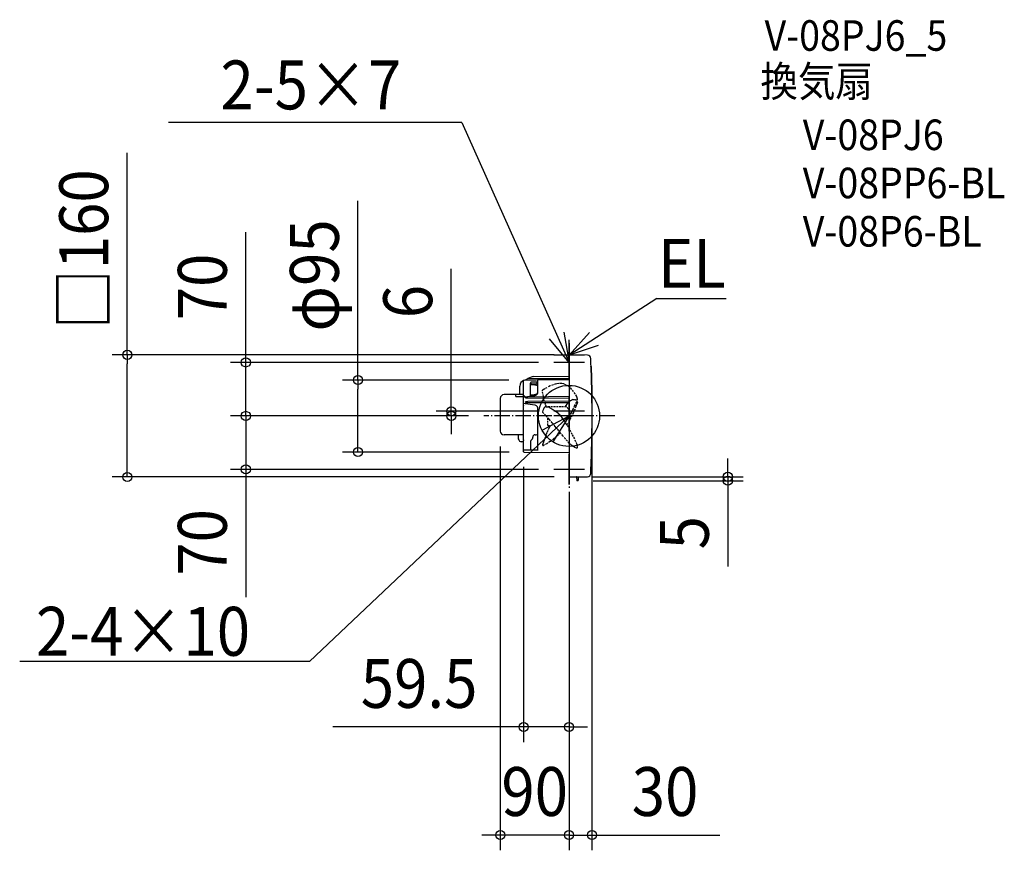
# Model space of a CAD drawing. Extents: x -719 to 570, y -569 to 519.
import ezdxf
from ezdxf.enums import TextEntityAlignment as Align

# ---------------------------------------------------------------- set-up
doc = ezdxf.new("R2010")
doc.units = 0
doc.header["$LTSCALE"] = 5
doc.header["$PDMODE"] = 3
doc.header["$PDSIZE"] = -2
doc.linetypes.add('DASHDOT', pattern=[5.5, 4, -0.6, 0.3, -0.6])
doc.linetypes.add('DASHED', pattern=[0.75, 0.5, -0.25])
doc.layers.get('DEFPOINTS').update_dxf_attribs({"linetype": 'CONTINUOUS'})
for name, color, linetype in [('ARRANGE', 1, 'CONTINUOUS'), ('BASIS', 6, 'DASHDOT'), ('DETAIL', 5, 'CONTINUOUS'), ('ETC', 61, 'CONTINUOUS'), ('NOTE', 4, 'CONTINUOUS'), ('OUTLINE', 3, 'CONTINUOUS'), ('SIZE', 30, 'CONTINUOUS')]:
    doc.layers.add(name, color=color, linetype=linetype)
doc.styles.get("Standard").update_dxf_attribs({"font": 'SIMPLEX.shx', "width": 0.9, "height": 64, "bigfont": 'BIGFONT.shx'})

msp = doc.modelspace()

# ---------------------------------------------------------------- linework, layer by layer
at = {"layer": 'ARRANGE', "color": 1, "linetype": 'CONTINUOUS'}
msp.add_circle((0, 0), 40, dxfattribs=at)
msp.add_point((0, 0), dxfattribs=at)
at = {"layer": 'BASIS', "color": 6, "linetype": 'DASHDOT'}
for p, q in [((0, 95.361415), (0, -95.361415)), ((0, 95.361415), (0, -95.361415)), ((0, 95.361415), (0, -95.361415)), ((0, 95.361415), (0, -95.361415)), ((59.869261, 0), (-111.517777, 0))]:
    msp.add_line(p, q, dxfattribs=at)
at = {"layer": 'DEFPOINTS', "color": 30, "linetype": 'CONTINUOUS'}
for p in [(0.508781, 79.999974), (-423.021414, 70), (-20, 70), (-276.360109, 46.931279), (-59.01598, 46.931279), (-154.142352, 6), (-111.517777, 0), (-111.517777, 0), (-111.517777, 0), (-20, 6), (30, 0), (-90, -19.902136), (-59.5, -46.845175), (-58.378791, -47.350505), (-423.021414, -70), (-20, -70), (-578.249807, -79.99998), (0, -79.500002), (0, -79.500002), (0, -79.500002), (0.508781, -79.99998), (9.996074, -79.834379), (11.509887, -84.834379), (207.836015, -84.834379), (-59.5, -407.320641), (-90, -548.868845), (0, -548.868845)]:
    msp.add_point(p, dxfattribs=at)
at = {"layer": 'DETAIL', "color": 5, "linetype": 'CONTINUOUS'}
for p, q in [((0, 79.500002), (0, -79.500002)), ((24.012162, 79.589727), (0.508781, 79.99998)), ((28.575867, 71.708606), (28.430172, 75.277936)), ((28.714485, 68.138986), (28.575867, 71.708606)), ((28.621357, 64.569085), (29.489232, 32.289598)), ((28.642653, 64.450964), (28.625465, 64.416288)), ((28.642653, 64.450964), (28.662792, 64.507151)), ((28.662792, 64.507151), (28.669087, 64.569086)), ((28.67123, 64.569086), (29.539104, 32.289599)), ((28.686753, 64.450951), (28.675043, 64.42726)), ((28.68676, 64.450964), (28.706802, 64.507151)), ((28.706802, 64.507151), (28.712994, 64.569086)), ((28.846027, 64.569087), (28.714485, 68.138986)), ((28.714851, 64.569086), (29.582726, 32.289599)), ((28.724599, 64.450931), (28.718368, 64.438289)), ((28.724616, 64.450965), (28.744562, 64.507151)), ((28.744562, 64.507151), (28.75065, 64.569086)), ((28.752222, 64.569086), (29.620096, 32.289599)), ((28.75622, 64.450965), (28.776071, 64.507151)), ((28.776071, 64.507151), (28.782056, 64.569086)), ((28.783341, 64.569086), (29.651216, 32.289599)), ((28.786166, 64.464025), (28.801329, 64.507151)), ((28.801329, 64.507151), (28.80721, 64.569086)), ((28.80821, 64.569086), (29.676084, 32.289599)), ((28.810622, 64.479387), (28.820336, 64.507152)), ((28.820336, 64.507152), (28.826114, 64.569086)), ((28.826828, 64.569086), (29.694702, 32.289599)), ((28.828823, 64.49489), (28.833092, 64.507152)), ((28.833092, 64.507152), (28.838766, 64.569087)), ((28.839195, 64.569087), (28.838868, 64.565302)), ((28.839195, 64.569087), (29.707069, 32.289599)), ((28.839195, 64.569087), (28.845847, 64.569087)), ((28.840239, 64.51429), (28.844422, 64.560792)), ((28.845311, 64.569087), (29.713185, 32.289599)), ((-46.568424, 51.436621), (0, 51.815144)), ((-64.500537, 28.50187), (-64.500537, 39.046121)), ((-59.5, 46.431483), (-59.483585, 46.558554)), ((-59.5, 25.501792), (-59.5, 46.431483)), ((-59.483585, 46.558554), (-59.43513, 46.677794)), ((-59.43513, 46.677794), (-59.357036, 46.781541)), ((-59.357036, 46.781541), (-59.253718, 46.862358)), ((-59.253718, 46.862358), (-59.131733, 46.913858)), ((-59.131733, 46.913858), (-59.016006, 46.931278)), ((-59.01598, 46.931279), (-54.283507, 47.075825)), ((-58.292659, 46.953372), (-54.490201, 48.719703)), ((-54.490131, 48.719735), (-54.425894, 48.744342)), ((-54.425894, 48.744342), (-54.355001, 48.760509)), ((-54.355001, 48.760509), (-54.284551, 48.766209)), ((-54.284499, 48.766209), (0, 49.269434)), ((-54.283507, 47.075825), (-49.44858, 47.208421)), ((-49.714398, 50.762213), (-54.049477, 48.85934)), ((-50.485971, 41.137045), (-50.499044, 40.967914)), ((-50.499034, 26.768411), (-50.499034, 42.69024)), ((-47.352238, 40.610792), (-50.495221, 40.820286)), ((-50.432692, 41.341613), (-50.485971, 41.137045)), ((-50.364517, 41.485742), (-50.432692, 41.341613)), ((-50.303208, 41.575157), (-50.364517, 41.485742)), ((-50.26483, 41.617556), (-50.303208, 41.575157)), ((-50.269064, 41.61532), (-50.263193, 41.619649)), ((-50.263193, 41.619649), (-50.26483, 41.617556)), ((-50.106535, 43.744309), (-50.11195, 43.706838)), ((-50.11195, 43.706838), (-50.109335, 43.694793)), ((-50.109335, 41.897737), (-50.11195, 41.875476)), ((-50.106534, 41.84924), (-50.11195, 41.875476)), ((-50.109335, 43.694793), (-50.108461, 43.682596)), ((-50.108461, 41.919922), (-50.109335, 41.897737)), ((-50.108461, 41.919922), (-50.108461, 43.682596)), ((-50.076187, 43.807174), (-50.106535, 43.744309)), ((-50.098418, 41.847554), (-50.106534, 41.84924)), ((-50.076184, 41.853604), (-50.098418, 41.847554)), ((-50.020354, 43.884981), (-50.076187, 43.807174)), ((-50.020348, 41.883041), (-50.076184, 41.853604)), ((-49.935034, 43.972057), (-50.020354, 43.884981)), ((-49.935025, 41.931633), (-50.020348, 41.883041)), ((-49.819671, 44.059351), (-49.935034, 43.972057)), ((-49.819661, 41.991382), (-49.935025, 41.931633)), ((-49.673514, 44.140095), (-49.819671, 44.059351)), ((-49.673504, 42.054518), (-49.819661, 41.991382)), ((-49.499279, 44.206824), (-49.673514, 44.140095)), ((-49.499269, 42.11192), (-49.673504, 42.054518)), ((-49.295988, 44.253835), (-49.499279, 44.206824)), ((-49.29598, 42.155345), (-49.499269, 42.11192)), ((-49.44858, 47.208421), (-44.154424, 47.338774)), ((-49.062195, 44.273076), (-49.295988, 44.253835)), ((-49.062206, 42.174513), (-49.29598, 42.155345)), ((-42.298154, 44.31834), (-49.061917, 44.273078)), ((-49.061909, 42.174517), (-42.298154, 42.255814)), ((-44.774158, 40.433663), (-47.352238, 40.610792)), ((-44.142443, 40.371442), (-44.774156, 40.43365)), ((-44.154424, 47.338774), (-43.485039, 47.362933)), ((-43.436901, 40.254628), (-44.142443, 40.371442)), ((-43.485039, 47.362933), (-42.875882, 47.389962)), ((-42.77894, 40.091043), (-43.436901, 40.254628)), ((-42.875882, 47.389962), (-41.094985, 47.485166)), ((-42.167878, 39.876786), (-42.77894, 40.091043)), ((-42.298154, 44.31834), (-42.298154, 42.255814)), ((-41.608999, 39.605875), (-42.167878, 39.876786)), ((-41.114675, 39.274637), (-41.608999, 39.605875)), ((-40.697924, 38.887436), (-41.114675, 39.274637)), ((-41.094985, 47.485166), (-40.808913, 47.498337)), ((-40.808913, 47.498337), (-40.577342, 47.505653)), ((-40.697924, 30.793066), (-40.697924, 46.972273)), ((-40.697924, 46.972273), (-40.697905, 46.967879)), ((-40.577342, 47.505653), (-40.493543, 47.506879)), ((-40.498525, 47.506839), (0, 47.832391)), ((-69.501073, 27.921513), (-84.999463, 27.921513)), ((-69.501073, 28.50187), (-59.5, 28.50187)), ((-69.501073, 25.501792), (-69.501073, 28.50187)), ((-59.5, 26.373894), (-59.174281, 26.369738)), ((-58.68246, 26.107455), (-59.5, 26.121725)), ((-59.174269, 26.369747), (-59.103828, 26.362946)), ((-59.103828, 26.362946), (-58.991219, 26.329623)), ((-54.362117, 25.42816), (-49.528064, 26.168946)), ((-50.499034, 27.725935), (-45.522884, 27.888706)), ((-50.499034, 26.76851), (-50.481032, 26.460474)), ((-50.481032, 26.460474), (-50.402284, 26.059083)), ((-50.459428, 26.350351), (-49.481472, 26.336266)), ((-50.402284, 26.059083), (-50.394054, 26.036239)), ((-49.528064, 26.168946), (-44.818069, 26.884018)), ((-49.481472, 26.336266), (-49.333736, 26.324878)), ((-49.333736, 26.324878), (-49.196017, 26.297446)), ((-49.043052, 26.24258), (-49.196017, 26.297446)), ((-45.522884, 27.888707), (-44.874884, 27.94417)), ((-44.874884, 27.94417), (-44.125495, 28.097037)), ((-44.818071, 26.884025), (-44.178109, 27.016828)), ((-44.178109, 27.016828), (-43.455858, 27.260484)), ((-44.125495, 28.097037), (-43.415643, 28.339234)), ((-43.455858, 27.260484), (-42.789863, 27.590006)), ((-43.415643, 28.339234), (-42.759942, 28.664052)), ((-42.789863, 27.590006), (-42.194088, 27.996475)), ((-42.759942, 28.664052), (-42.17263, 29.063165)), ((-42.194088, 27.996475), (-41.682024, 28.469328)), ((-42.17263, 29.063165), (-41.66745, 29.526457)), ((-41.682024, 28.469328), (-41.266185, 28.996447)), ((-41.66745, 29.526457), (-41.257158, 30.042073)), ((-41.266185, 28.996447), (-40.957658, 29.564471)), ((-41.257158, 30.042073), (-40.952976, 30.5968)), ((-40.957658, 29.564471), (-40.765753, 30.15939)), ((-40.952976, 30.5968), (-40.764154, 31.176771)), ((-40.765753, 30.15939), (-40.69821, 30.748369)), ((-40.764154, 31.176771), (-40.698166, 31.75017)), ((-40.69821, 30.746465), (-40.697899, 30.790187)), ((-40.698166, 31.748353), (-40.697924, 31.78199)), ((29.489232, 32.289598), (29.77855, -0.000064)), ((29.539104, 32.289599), (29.828423, -0.000063)), ((29.582726, 32.289599), (29.872044, -0.000063)), ((29.620096, 32.289599), (29.909415, -0.000063)), ((29.651216, 32.289599), (29.940534, -0.000063)), ((29.676084, 32.289599), (29.965403, -0.000063)), ((29.694702, 32.289599), (29.984021, -0.000064)), ((29.707069, 32.289599), (29.996388, -0.000064)), ((29.713185, 32.289599), (30.002504, -0.000063)), ((-90, 22.920976), (-90, -19.902136)), ((-69.501073, 25.501792), (-59.5, 25.501792)), ((-59.5, 24.204862), (-59.485277, 24.32531)), ((-59.5, 13.584232), (-59.5, 24.204862)), ((-59.5, 16.70484), (-59.483772, 16.578482)), ((-59.5, 13.584232), (-59.496276, 13.50676)), ((-59.5, -31.287736), (-59.5, 13.101908)), ((-59.496276, 13.50676), (-59.487342, 13.437863)), ((-59.487342, 13.437863), (-59.475595, 13.375987)), ((-59.485277, 24.32531), (-59.441462, 24.439633)), ((-59.483772, 16.578482), (-59.435838, 16.459784)), ((-59.475595, 13.375987), (-59.462755, 13.320231)), ((-59.447577, 13.109233), (-59.466208, 13.101908)), ((-59.462755, 13.320231), (-59.450239, 13.270039)), ((-59.450239, 13.270039), (-59.439464, 13.225594)), ((-59.434628, 13.130028), (-59.447577, 13.109233)), ((-59.441462, 24.439633), (-59.370131, 24.541043)), ((-59.439465, 13.225594), (-59.430513, 13.167219)), ((-59.435838, 16.459784), (-59.359038, 16.356835)), ((-59.430513, 13.167219), (-59.434628, 13.130028)), ((-59.370131, 24.541043), (-59.274178, 24.623014)), ((-59.359038, 16.356835), (-59.254439, 16.27439)), ((-59.274178, 24.623014), (-59.158944, 24.678965)), ((-59.254439, 16.27439), (-59.127165, 16.221239)), ((-59.158944, 24.678965), (-59.076661, 24.698996)), ((-59.127165, 16.221239), (-59.062476, 16.208711)), ((-59.076715, 24.698988), (-54.362117, 25.42816)), ((-57.437513, 15.994071), (-59.062491, 16.20871)), ((-55.59842, 15.728912), (-57.437513, 15.994071)), ((-57.186724, 24.189939), (-57.199753, 24.126144)), ((-57.199753, 23.91063), (-57.199753, 24.126144)), ((-57.199753, 23.91063), (-57.184528, 23.840825)), ((-57.184532, 18.334867), (-57.199753, 18.260203)), ((-57.199753, 18.029227), (-57.199753, 18.260203)), ((-57.199753, 18.029227), (-57.186724, 17.960725)), ((-57.148362, 24.251377), (-57.186724, 24.189939)), ((-57.186724, 17.960725), (-57.148362, 17.894863)), ((-57.140794, 18.406704), (-57.184532, 18.334867)), ((-57.184528, 23.840825), (-57.140778, 23.773771)), ((-57.088426, 24.307442), (-57.148362, 24.251377)), ((-57.148362, 17.894863), (-57.088426, 17.834874)), ((-57.073814, 18.472465), (-57.140794, 18.406704)), ((-57.140778, 23.773771), (-57.073782, 23.712497)), ((-57.010253, 24.357747), (-57.088426, 24.307442)), ((-57.088426, 17.834874), (-57.010252, 17.781178)), ((-56.987164, 18.532205), (-57.073814, 18.472465)), ((-57.073782, 23.712497), (-56.98711, 23.656947)), ((-56.916328, 24.402239), (-57.010253, 24.357747)), ((-57.010252, 17.781178), (-56.916328, 17.733831)), ((-56.882973, 18.586053), (-56.987164, 18.532205)), ((-56.98711, 23.656947), (-56.882894, 23.607011)), ((-56.811511, 24.439945), (-56.916328, 24.402239)), ((-56.916328, 17.733831), (-56.81151, 17.693871)), ((-56.766013, 18.632706), (-56.882973, 18.586053)), ((-56.882894, 23.607011), (-56.765912, 23.563902)), ((-56.696025, 24.471737), (-56.811511, 24.439945)), ((-56.81151, 17.693871), (-56.696024, 17.66037)), ((-56.636793, 18.672766), (-56.766013, 18.632706)), ((-56.765912, 23.563902), (-56.636672, 23.527069)), ((-56.661419, 24.479705), (-56.696025, 24.471737)), ((-56.696024, 17.66037), (-56.568541, 17.63284)), ((-56.661418, 24.479702), (-53.955176, 25.077501)), ((-56.533714, 18.69816), (-56.636793, 18.672766)), ((-56.636672, 23.527069), (-56.492974, 23.496058)), ((-56.568541, 17.63284), (-56.427773, 17.611558)), ((-56.533706, 18.698131), (-53.955378, 19.268822)), ((-56.492974, 23.496058), (-56.332758, 23.471413)), ((-56.427773, 17.611558), (-56.272699, 17.597398)), ((-56.332758, 23.471413), (-56.15421, 23.454517)), ((-56.272699, 17.597398), (-56.102917, 17.59178)), ((-56.15421, 23.454517), (-55.956389, 23.447687)), ((-56.102917, 17.59178), (0, 17.367366)), ((-55.956389, 23.447687), (0, 23.251478)), ((-53.847507, 15.455429), (-55.59842, 15.728912)), ((-53.955378, 19.268822), (-53.853291, 19.280602)), ((-53.955176, 25.077501), (-53.863243, 25.089018)), ((-53.863243, 25.089018), (-53.852913, 25.08924)), ((-53.853271, 19.280602), (0, 19.885518)), ((-53.85304, 25.089239), (0, 25.667931)), ((-50.875964, 14.972509), (-53.847505, 15.455425)), ((-47.781366, 14.466702), (-50.875964, 14.972509)), ((-44.807226, 13.977796), (-47.781366, 14.466702)), ((-44.200013, 13.840165), (-44.807232, 13.97777)), ((-43.495058, 13.578918), (-44.200013, 13.840165)), ((-42.823726, 13.210968), (-43.495058, 13.578918)), ((-42.196304, 12.733598), (-42.823726, 13.210968)), ((-41.623886, 12.144881), (-42.196304, 12.733598)), ((-41.11865, 11.449896), (-41.623886, 12.144881)), ((-41.118662, 11.449916), (-41.117824, 11.448585)), ((-41.047374, 11.327867), (-41.117822, 11.448582)), ((-40.916836, 11.046602), (-41.047374, 11.327867)), ((-40.799884, 10.683245), (-40.916836, 11.046602)), ((-40.720582, 10.25), (-40.799884, 10.683245)), ((-40.69805, 9.876898), (-40.720582, 10.25)), ((-40.69805, 9.876898), (-40.69821, 9.897318)), ((-40.697924, -45.52786), (-40.69805, 9.876898)), ((29.77855, -0.000064), (29.489229, -32.289761)), ((29.828423, -0.000063), (29.539101, -32.289761)), ((29.872044, -0.000063), (29.582723, -32.289761)), ((29.909415, -0.000063), (29.620093, -32.289762)), ((29.940534, -0.000063), (29.651213, -32.289762)), ((29.965403, -0.000063), (29.676081, -32.289762)), ((29.984021, -0.000064), (29.694699, -32.289762)), ((29.996388, -0.000064), (29.707066, -32.289762)), ((30.002504, -0.000063), (29.713182, -32.289762)), ((-59.5, -24.902673), (-84.999463, -24.902673)), ((-66.700111, -24.902673), (-66.700111, -28.78541)), ((-44.550753, -24.660656), (-42.867322, -24.631272)), ((-65.736293, -31.911742), (-65.86643, -31.637849)), ((-59.5, -33.803628), (-62.630463, -33.803628)), ((-59.5, -31.287735), (-59.490668, -31.392246)), ((-59.493206, -32.263466), (-59.5, -32.346733)), ((-59.5, -46.845175), (-59.5, -32.346733)), ((-59.476926, -32.168788), (-59.493206, -32.263466)), ((-59.490668, -31.392246), (-59.444532, -31.643377)), ((-59.4571, -32.064744), (-59.476926, -32.168788)), ((-59.439464, -31.953395), (-59.4571, -32.064744)), ((-59.444532, -31.643377), (-59.431074, -31.779904)), ((-59.431615, -31.866695), (-59.439465, -31.953395)), ((-59.431074, -31.779904), (-59.431615, -31.866695)), ((-50.499034, -33.545014), (-50.499034, -42.934747)), ((-47.498712, -28.645522), (-47.498712, -27.647686)), ((29.489229, -32.289761), (28.621357, -64.569085)), ((29.539101, -32.289761), (28.67123, -64.569086)), ((29.582723, -32.289761), (28.714851, -64.569086)), ((29.620093, -32.289762), (28.752222, -64.569086)), ((29.651213, -32.289762), (28.783341, -64.569086)), ((29.676081, -32.289762), (28.80821, -64.569086)), ((29.694699, -32.289762), (28.826828, -64.569086)), ((29.707066, -32.289762), (28.839195, -64.569087)), ((29.713182, -32.289762), (28.845311, -64.569087)), ((-59.5, -44.625948), (-54.557207, -44.652475)), ((-59.00431, -47.345341), (0, -47.832391)), ((-55.249893, -44.648764), (-55.251235, -44.64875)), ((-54.557207, -44.652475), (-53.934794, -44.649575)), ((-53.934793, -44.649563), (-50.899045, -44.617772)), ((-50.899045, -44.617772), (-47.750887, -44.578081)), ((-50.499039, -42.936458), (-50.4819, -43.197739)), ((-50.4819, -43.197739), (-50.396775, -43.567838)), ((-50.396775, -43.567838), (-50.243231, -43.91518)), ((-50.243231, -43.91518), (-50.026805, -44.227241)), ((-50.026805, -44.227241), (-49.7553, -44.49277)), ((-49.7553, -44.49277), (-49.591155, -44.601283)), ((-47.750887, -44.578081), (-44.733788, -44.533603)), ((-44.733794, -44.533602), (-44.312666, -44.524453)), ((-44.312666, -44.524453), (-43.80687, -44.50635)), ((-43.80687, -44.50635), (-43.339222, -44.481662)), ((-43.339222, -44.481662), (-42.90928, -44.450905)), ((-42.90928, -44.450905), (-42.516079, -44.414523)), ((-42.516079, -44.414523), (-42.158296, -44.372892)), ((-42.158296, -44.372892), (-41.834082, -44.326368)), ((-41.834082, -44.326368), (-41.54157, -44.275254)), ((-41.54157, -44.275254), (-41.278718, -44.21991)), ((-41.278718, -44.21991), (-41.044525, -44.16094)), ((-41.044525, -44.16094), (-40.837217, -44.099006)), ((-40.837217, -44.099006), (-40.697924, -44.050007)), ((-40.697924, -45.527851), (-40.697905, -45.523602)), ((28.625465, -64.416288), (28.642653, -64.450964)), ((28.675043, -64.42726), (28.686753, -64.450951)), ((28.718368, -64.438289), (28.724599, -64.450931)), ((28.430172, -75.277936), (28.575867, -71.708606)), ((28.575867, -71.708606), (28.714485, -68.138986)), ((28.662792, -64.507151), (28.642653, -64.450964)), ((28.669087, -64.569086), (28.662792, -64.507151)), ((28.706802, -64.507151), (28.68676, -64.450964)), ((28.712994, -64.569086), (28.706802, -64.507151)), ((28.714485, -68.138986), (28.846027, -64.569087)), ((28.744562, -64.507151), (28.724616, -64.450965)), ((28.75065, -64.569086), (28.744562, -64.507151)), ((28.776071, -64.507151), (28.75622, -64.450965)), ((28.782056, -64.569086), (28.776071, -64.507151)), ((28.801329, -64.507151), (28.786166, -64.464025)), ((28.80721, -64.569086), (28.801329, -64.507151)), ((28.820336, -64.507152), (28.810622, -64.479387)), ((28.826114, -64.569086), (28.820336, -64.507152)), ((28.833092, -64.507152), (28.828823, -64.49489)), ((28.838766, -64.569087), (28.833092, -64.507152)), ((28.838868, -64.565302), (28.839195, -64.569087)), ((28.846027, -64.569087), (28.839195, -64.569087)), ((28.845168, -64.569087), (28.840239, -64.51429)), ((0.508781, -79.99998), (24.012162, -79.589727)), ((9.92255, -80.335792), (9.992497, -84.343052)), ((11.509887, -84.834379), (10.492475, -84.834379)), ((12.080773, -80.280666), (12.009864, -84.343052))]:
    msp.add_line(p, q, dxfattribs=at)
at = {"layer": 'DETAIL', "color": 5, "linetype": 'DASHED'}
for p, q in [((-24.71411, 39.238344), (-27.167981, 38.084046)), ((-20.684033, 40.823242), (-24.71411, 39.238344)), ((-16.898135, 41.881143), (-20.684033, 40.823242)), ((-13.350396, 42.398262), (-16.898135, 41.881143)), ((-10.028073, 42.376174), (-13.350396, 42.398262)), ((-6.918895, 41.827271), (-10.028073, 42.376174)), ((-4.010673, 40.769574), (-6.918895, 41.827271)), ((-1.280205, 39.221681), (-4.010673, 40.769574)), ((1.280724, 37.211222), (-1.280205, 39.221681)), ((-34.928913, 33.088713), (-34.893571, 33.252465)), ((-34.92659, 32.939541), (-34.928913, 33.088713)), ((-34.300769, 29.148778), (-34.92659, 32.939541)), ((-34.893571, 33.252465), (-34.822087, 33.426291)), ((-34.822087, 33.426291), (-34.71575, 33.607281)), ((-34.71575, 33.607281), (-34.5746, 33.793444)), ((-34.5746, 33.793444), (-34.397303, 33.982767)), ((-34.397303, 33.982767), (-34.181061, 34.172474)), ((-33.591533, 25.464738), (-34.300769, 29.148778)), ((-34.181061, 34.172474), (-33.921216, 34.358078)), ((-33.921283, 34.358032), (-33.836916, 34.410017)), ((-33.836916, 34.410017), (-30.82833, 36.150443)), ((-30.82833, 36.150443), (-27.16809, 38.084256)), ((3.681699, 34.769527), (1.280724, 37.211222)), ((5.930806, 31.931088), (3.681699, 34.769527)), ((8.038049, 28.732449), (5.930806, 31.931088)), ((10.01077, 25.214418), (8.038049, 28.732449)), ((-32.806158, 21.952189), (-33.591533, 25.464738)), ((-31.9478, 18.638205), (-32.806158, 21.952189)), ((-31.016492, 15.542094), (-31.9478, 18.638205)), ((-30.016654, 12.689921), (-31.016492, 15.542094)), ((-4.680845, 13.284096), (-4.704637, 13.16275)), ((-4.704637, 13.16275), (-4.703118, 13.0148)), ((-4.703118, 13.0148), (-4.671356, 12.845588)), ((-4.636647, 13.386952), (-4.680845, 13.284096)), ((-4.607159, 13.433954), (-4.636647, 13.386952)), ((-4.607395, 13.433615), (-4.607159, 13.433954)), ((-4.572801, 13.482067), (-4.607369, 13.433597)), ((-4.483295, 13.597557), (-4.572801, 13.482067)), ((-4.465485, 13.6188), (-4.483295, 13.597557)), ((-2.774955, 15.530243), (-4.465451, 13.618827)), ((-1.077289, 17.274374), (-2.774955, 15.530243)), ((0.548006, 18.743275), (-1.077289, 17.274374)), ((2.096966, 19.912332), (0.548006, 18.743275)), ((3.587569, 20.771628), (2.096966, 19.912332)), ((5.026054, 21.300421), (3.587569, 20.771628)), ((5.278772, 21.372286), (5.676957, 21.426257)), ((5.676957, 21.426257), (6.705187, 21.456444)), ((6.705187, 21.456444), (8.086927, 21.222778)), ((7.31416, 12.643063), (9.337395, 17.035887)), ((8.645605, 21.029721), (8.086912, 21.222783)), ((9.197997, 20.778091), (8.645605, 21.029721)), ((9.383452, 13.42796), (8.908058, 12.274872)), ((9.746552, 20.464777), (9.197997, 20.778091)), ((9.337395, 17.035887), (9.394351, 17.155848)), ((9.926323, 14.795985), (9.346562, 13.33752)), ((9.394351, 17.155848), (9.450426, 17.269481)), ((9.450426, 17.269481), (9.505277, 17.376755)), ((9.505277, 17.376755), (9.558457, 17.477377)), ((9.558457, 17.477377), (9.609884, 17.571675)), ((9.609884, 17.571675), (9.659577, 17.660048)), ((9.659577, 17.660048), (9.7075, 17.742724)), ((9.7075, 17.742724), (9.753849, 17.820305)), ((9.750299, 20.462425), (9.746553, 20.464774)), ((9.934549, 20.386823), (9.750299, 20.462425)), ((9.753849, 17.820305), (9.79879, 17.893393)), ((9.79879, 17.893393), (9.842246, 17.962174)), ((9.842246, 17.962174), (9.884186, 18.026892)), ((10.419198, 16.086093), (9.881551, 14.68325)), ((9.884186, 18.026892), (9.924576, 18.087751)), ((9.924576, 18.087751), (9.963412, 18.144964)), ((10.076312, 20.393262), (9.934549, 20.386823)), ((9.963412, 18.144964), (10.000746, 18.198785)), ((10.000746, 18.198785), (10.036582, 18.249362)), ((10.094727, 25.04348), (10.01077, 25.214418)), ((10.036582, 18.249362), (10.070843, 18.296714)), ((10.070843, 18.296714), (10.103645, 18.341112)), ((10.2213, 20.44868), (10.076309, 20.393261)), ((10.102005, 20.402006), (10.076312, 20.393262)), ((10.189559, 24.827664), (10.094727, 25.04348)), ((10.103645, 18.341112), (10.135171, 18.38287)), ((10.135171, 18.38287), (10.165604, 18.422269)), ((10.165604, 18.422269), (10.194922, 18.459292)), ((10.291498, 24.568524), (10.189559, 24.827664)), ((10.194922, 18.459292), (10.223138, 18.493939)), ((10.444996, 20.604616), (10.2213, 20.44868)), ((10.223138, 18.493939), (10.250366, 18.526308)), ((10.250366, 18.526308), (10.276836, 18.556581)), ((10.276836, 18.556581), (10.302914, 18.585018)), ((10.395926, 24.270266), (10.291498, 24.568524)), ((10.302914, 18.585018), (10.329106, 18.6119)), ((10.329106, 18.6119), (10.356068, 18.637437)), ((10.356068, 18.637437), (10.38498, 18.661932)), ((10.38498, 18.661932), (10.41754, 18.685291)), ((10.483176, 23.98929), (10.395926, 24.270266)), ((10.41754, 18.685291), (10.456161, 18.706371)), ((10.514316, 16.348348), (10.41912, 16.085931)), ((10.419136, 16.085927), (10.419198, 16.086093)), ((10.629745, 20.849424), (10.444996, 20.604616)), ((10.456161, 18.706371), (10.503082, 18.721386)), ((10.550821, 23.744701), (10.483176, 23.98929)), ((10.503082, 18.721386), (10.554859, 18.723796)), ((10.609441, 16.634039), (10.514316, 16.348348)), ((10.603364, 23.531119), (10.550821, 23.744701)), ((10.554859, 18.723796), (10.579158, 18.719716)), ((10.579163, 18.719617), (10.579268, 18.719593)), ((10.579708, 18.719488), (10.593712, 18.715417)), ((10.593712, 18.715417), (10.616099, 18.705812)), ((10.644468, 23.343542), (10.603364, 23.531119)), ((10.682849, 16.881129), (10.609441, 16.634039)), ((10.616099, 18.705812), (10.636442, 18.693498)), ((10.752681, 21.15919), (10.629745, 20.849424)), ((10.636442, 18.693498), (10.654795, 18.679147)), ((10.677024, 23.177261), (10.644468, 23.343542)), ((10.654795, 18.679147), (10.671549, 18.663015)), ((10.671549, 18.663015), (10.687181, 18.644935)), ((10.702135, 23.030525), (10.677024, 23.177261)), ((10.737347, 17.092613), (10.682849, 16.881129)), ((10.687181, 18.644935), (10.702003, 18.624558)), ((10.702003, 18.624558), (10.715495, 18.602763)), ((10.721545, 22.900468), (10.702135, 23.030525)), ((10.715495, 18.602763), (10.727682, 18.579966)), ((10.727626, 22.85568), (10.721545, 22.900468)), ((10.727612, 22.855708), (10.742113, 22.735725)), ((10.727682, 18.579966), (10.738727, 18.556335)), ((10.776813, 17.27718), (10.737347, 17.092613)), ((10.738727, 18.556335), (10.74878, 18.531969)), ((10.742113, 22.735725), (10.754404, 22.643752)), ((10.74878, 18.531969), (10.757976, 18.506912)), ((10.816702, 21.507108), (10.752681, 21.15919)), ((10.754404, 22.643752), (10.784486, 22.432835)), ((10.757976, 18.506912), (10.766433, 18.481157)), ((10.766433, 18.481157), (10.774257, 18.454634)), ((10.774257, 18.454634), (10.781522, 18.427239)), ((10.806862, 17.462616), (10.776813, 17.27718)), ((10.781522, 18.427239), (10.788284, 18.398867)), ((10.784486, 22.432835), (10.79993, 22.31952)), ((10.788284, 18.398867), (10.794568, 18.369479)), ((10.794568, 18.369479), (10.800352, 18.339271)), ((10.79993, 22.31952), (10.814076, 22.203403)), ((10.800352, 18.339271), (10.80565, 18.308314)), ((10.80565, 18.308314), (10.810478, 18.276648)), ((10.828308, 17.681507), (10.806862, 17.462616)), ((10.810478, 18.276648), (10.814856, 18.244291)), ((10.814076, 22.203403), (10.824899, 22.094091)), ((10.814856, 18.244291), (10.818788, 18.211298)), ((10.834433, 21.790342), (10.816702, 21.507108)), ((10.818788, 18.211298), (10.822283, 18.177729)), ((10.822283, 18.177729), (10.825347, 18.143631)), ((10.824899, 22.094091), (10.832436, 21.981352)), ((10.825347, 18.143631), (10.827989, 18.109039)), ((10.827989, 18.109039), (10.830217, 18.073965)), ((10.831238, 17.734014), (10.828308, 17.681507)), ((10.830217, 18.073965), (10.832039, 18.038345)), ((10.831238, 17.734014), (10.831316, 17.735644)), ((10.832893, 17.772968), (10.831316, 17.735644)), ((10.832039, 18.038345), (10.833454, 18.00211)), ((10.832436, 21.981352), (10.835162, 21.868938)), ((10.834115, 17.812411), (10.832893, 17.772968)), ((10.833454, 18.00211), (10.834454, 17.965269)), ((10.834872, 17.851436), (10.834115, 17.812411)), ((10.835162, 21.868938), (10.834422, 21.789813)), ((10.834433, 21.790342), (10.834422, 21.789813)), ((10.834454, 17.965269), (10.83503, 17.927881)), ((10.835173, 17.889937), (10.834872, 17.851436)), ((10.83503, 17.927881), (10.835173, 17.889937)), ((-34.92659, 5.14932), (-34.928912, 5.059773)), ((-34.928912, 5.059773), (-34.893559, 4.960755)), ((-34.300775, 7.248929), (-34.92659, 5.14932)), ((-34.893559, 4.960755), (-34.822056, 4.854881)), ((-34.822056, 4.854881), (-34.754235, 4.780577)), ((-30.485176, 0.380223), (-34.754206, 4.780588)), ((-33.591547, 8.963232), (-34.300775, 7.248929)), ((-32.80618, 10.279084), (-33.591547, 8.963232)), ((-31.947833, 11.204546), (-32.80618, 10.279084)), ((-31.016536, 11.752426), (-31.947833, 11.204546)), ((-29.991771, 11.935808), (-31.016536, 11.752426)), ((-26.101992, -4.434695), (-30.485176, 0.380223)), ((-29.705631, 11.935336), (-30.016654, 12.689921)), ((-29.991761, 11.935808), (-28.589441, 11.935361)), ((-28.593967, 11.935308), (-28.318486, 11.927075)), ((-28.318486, 11.927075), (-27.205011, 11.723103)), ((-27.802984, 12.501317), (-9.589463, 12.501317)), ((-27.802984, 11.832643), (-27.802984, 12.50129)), ((-27.205011, 11.723103), (-26.024168, 11.236483)), ((-26.024168, 11.236483), (-25.907083, 11.174287)), ((-25.907043, 11.174361), (-25.461937, 10.932085)), ((-25.461937, 10.932085), (-24.05511, 10.1442)), ((-24.05511, 10.1442), (-22.70219, 9.352102)), ((-22.70219, 9.352102), (-21.404507, 8.557911)), ((-21.404507, 8.557911), (-20.166665, 7.766715)), ((-20.166665, 7.766715), (-18.9938, 6.984205)), ((-18.9938, 6.984205), (-17.877988, 6.20546)), ((-17.877988, 6.20546), (-16.799627, 5.412715)), ((-16.799627, 5.412715), (-16.624077, 5.279123)), ((-15.46733, 4.353227), (-16.624077, 5.279123)), ((-14.396059, 3.42574), (-15.46733, 4.353227)), ((-13.316284, 2.423212), (-14.396059, 3.42574)), ((-12.156316, 1.24499), (-13.316284, 2.423212)), ((-10.933811, -0.154801), (-12.156316, 1.24499)), ((-9.58096, 12.501317), (-4.555442, 12.501228)), ((-4.671356, 12.845588), (-4.610631, 12.665186)), ((-4.610631, 12.665186), (-4.52538, 12.480568)), ((-4.52538, 12.480568), (-4.419729, 12.295018)), ((-4.419729, 12.295018), (-4.296161, 12.109272)), ((-4.296161, 12.109272), (-4.15462, 11.921682)), ((-4.15462, 11.921682), (-4.119785, 11.878565)), ((-4.120986, 11.880044), (-4.119792, 11.878584)), ((1.969599, 2.469241), (2.300464, 2.846797)), ((3.852869, 0.83675), (2.056785, -2.839716)), ((2.300464, 2.846797), (3.066495, 3.89002)), ((3.066495, 3.89002), (5.127583, 8.041767)), ((5.616674, 4.667066), (3.852869, 0.83675)), ((5.127583, 8.041767), (7.31416, 12.643063)), ((7.342703, 8.592775), (5.616674, 4.667066)), ((8.90679, 12.271946), (7.342703, 8.592775)), ((8.908025, 12.274887), (8.90679, 12.271946)), ((-27.802984, -12.501339), (-27.802984, -2.566159)), ((-27.802984, -12.501366), (-25.795797, -12.501366)), ((-21.975366, -9.204915), (-26.101992, -4.434695)), ((-25.760578, -12.518194), (-25.795797, -12.501366)), ((-25.620311, -12.599192), (-25.760578, -12.518194)), ((-25.491563, -12.694839), (-25.620311, -12.599192)), ((-25.387155, -12.808349), (-25.491563, -12.694839)), ((-25.387155, -12.808349), (-25.316677, -12.936359)), ((-18.097844, -13.85932), (-21.975366, -9.204915)), ((-9.624176, -1.838713), (-10.933811, -0.154801)), ((-8.311599, -3.683271), (-9.624176, -1.838713)), ((-7.439566, -4.971708), (-8.311599, -3.683271)), ((-6.586736, -6.26253), (-7.439566, -4.971708)), ((-7.439497, -4.97181), (-7.293208, -5.191461)), ((-6.586736, -6.26253), (-4.763587, -9.064637)), ((-4.763587, -9.064637), (-4.034688, -10.17625)), ((-4.707975, -9.150548), (-4.707677, -9.130265)), ((-4.707677, -9.130265), (-4.706615, -9.130903)), ((-4.706615, -9.130903), (-4.689195, -9.178376)), ((-4.033446, -10.178125), (-4.034688, -10.17625)), ((-4.033077, -10.178672), (-2.635334, -12.357455)), ((-2.39707, -10.769078), (-3.02025, -11.757454)), ((-2.635334, -12.357455), (-0.847693, -15.336055)), ((2.056785, -2.839716), (1.807979, -3.313112)), ((-30.016709, -24.625901), (-31.016535, -27.294726)), ((-28.945843, -21.861613), (-30.016709, -24.625901)), ((-27.8016, -19.020109), (-28.945843, -21.861613)), ((-26.587114, -16.144759), (-27.8016, -19.020109)), ((-25.318346, -13.296835), (-26.587114, -16.144759)), ((-25.283877, -13.18278), (-25.318346, -13.296835)), ((-25.316677, -12.936359), (-25.282789, -13.061976)), ((-25.282789, -13.061976), (-25.283877, -13.18278)), ((-14.458133, -18.328314), (-18.097844, -13.85932)), ((-13.898393, -24.608653), (-16.679825, -27.153926)), ((-11.043998, -22.545759), (-14.458133, -18.328314)), ((-11.383361, -22.136433), (-13.898393, -24.608653)), ((-11.379055, -22.131866), (-11.383361, -22.136433)), ((-7.843185, -26.454319), (-11.043998, -22.545759)), ((-0.847693, -15.336055), (0.888744, -18.428626)), ((0.888744, -18.428626), (2.575337, -21.59591)), ((2.575337, -21.59591), (4.216054, -24.796563)), ((4.216054, -24.796563), (5.807643, -27.99114)), ((-34.92659, -38.088934), (-34.928912, -38.148577)), ((-34.928912, -38.148577), (-34.893559, -38.213331)), ((-34.300775, -36.397814), (-34.92659, -38.088934)), ((-34.893559, -38.213331), (-34.822057, -38.281307)), ((-34.822057, -38.281307), (-34.715693, -38.351313)), ((-34.715693, -38.351313), (-34.574509, -38.422573)), ((-34.574509, -38.422573), (-34.397167, -38.494352)), ((-34.397167, -38.494352), (-34.180867, -38.565699)), ((-33.591546, -34.428108), (-34.300775, -36.397814)), ((-34.180867, -38.565699), (-33.921067, -38.635091)), ((-33.921289, -38.635041), (-33.705401, -38.652325)), ((-33.705401, -38.652325), (-33.507915, -38.605047)), ((-32.80618, -32.231438), (-33.591546, -34.428108)), ((-28.989031, -36.37082), (-33.507858, -38.605023)), ((-31.947832, -29.842939), (-32.80618, -32.231438)), ((-31.016535, -27.294726), (-31.947832, -29.842939)), ((-24.713847, -33.656636), (-28.989031, -36.37082)), ((-22.48974, -31.992725), (-24.713847, -33.656636)), ((-19.782053, -29.806613), (-22.489737, -31.992722)), ((-16.679825, -27.153926), (-19.782053, -29.806613)), ((-4.841556, -30.010543), (-7.843185, -26.454319)), ((-2.019602, -33.1792), (-4.841556, -30.010543)), ((0.640112, -35.92961), (-2.019602, -33.1792)), ((3.154059, -38.233376), (0.640112, -35.92961)), ((5.526856, -40.057094), (3.154059, -38.233376)), ((5.807643, -27.99114), (9.309964, -35.156675)), ((9.309964, -35.156675), (9.870296, -36.285153)), ((9.870296, -36.285153), (10.380022, -37.300856)), ((10.379671, -37.300231), (10.516709, -37.621597)), ((10.516709, -37.621597), (10.654048, -38.089513)), ((10.654048, -38.089513), (10.753836, -38.615821)), ((10.753836, -38.615821), (10.818339, -39.235128)), ((7.76652, -41.376642), (5.526856, -40.057094)), ((9.829663, -42.164002), (7.76652, -41.376642)), ((9.829919, -42.164026), (9.829675, -42.16396)), ((9.921494, -42.184878), (9.829919, -42.164026)), ((10.1161, -42.204727), (9.921494, -42.184878)), ((10.1161, -42.204727), (10.168581, -42.20079)), ((10.168581, -42.20079), (10.303218, -42.139463)), ((10.303218, -42.139463), (10.410162, -41.997459)), ((10.410162, -41.997459), (10.491265, -41.775793)), ((10.491265, -41.775793), (10.498917, -41.745609)), ((10.566476, -41.468986), (10.498923, -41.745582)), ((10.670301, -41.060136), (10.566476, -41.468986)), ((10.730806, -40.789876), (10.670301, -41.060136)), ((10.786457, -40.468488), (10.730806, -40.789876)), ((10.826187, -40.072295), (10.786457, -40.468488)), ((10.818339, -39.235128), (10.834369, -39.648208)), ((10.834398, -39.650424), (10.826187, -40.072295)), ((10.834369, -39.648208), (10.834398, -39.650424))]:
    msp.add_line(p, q, dxfattribs=at)
at = {"layer": 'DETAIL', "color": 5, "linetype": 'CONTINUOUS'}
for centre, radius, start, end in [((0.500054, 79.499996), 0.500054, 89.000012, 179.999295), ((23.933618, 75.089929), 4.500483, 2.394215, 89), ((-56.499678, 39.046121), 8.000859, 112.024313, 180), ((-46.498605, 43.436067), 8.000859, 90.5, 113.698953), ((-84.999463, 22.920976), 5.000537, 90, 180), ((-58.699914, 25.1075), 1.000107, 22.583984, 89), ((-56.853079, 25.875654), 1.000107, 202.583799, 268.999997), ((-84.999463, -19.902136), 5.000537, 180, 270), ((-44.49839, -27.660521), 3.000322, 90.999997, 179.755508), ((-42.998229, -17.131609), 7.500805, 271, 287.875087), ((-58.299871, -27.802984), 8.457493, 186.670563, 205.15623), ((-62.630463, -30.303252), 3.500376, 198.227927, 270), ((-47.998766, -33.545027), 2.500268, 117.035692, 180), ((-50.499034, -28.645522), 3.000322, 297.035264, 0), ((-58.999946, -46.845307), 0.500054, 180, 269.5), ((23.933618, -75.089929), 4.500483, 271, 357.605785), ((28.596161, -64.560128), 0.250027, 357.946537, 1.731309), ((0.500054, -79.499996), 0.500054, 180.000705, 270.999988), ((9.422573, -80.344519), 0.500054, 1, 91), ((10.492475, -84.334325), 0.500054, 181, 270), ((11.509887, -84.334325), 0.500054, 270, 359), ((12.580751, -80.289393), 0.500054, 91, 179)]:
    msp.add_arc(centre, radius, start, end, dxfattribs=at)
at = {"layer": 'DETAIL', "color": 5, "linetype": 'DASHED'}
for centre, radius, start, end in [((-5.818504, 8.500888), 4.000429, 50.599431, 68.739214), ((-12.801374, -0.000024), 15.00161, 309.900856, 50.599431)]:
    msp.add_arc(centre, radius, start, end, dxfattribs=at)
at = {"layer": 'NOTE', "color": 4, "linetype": 'CONTINUOUS'}
for p, q in [((-140.562616, 384.085466), (-524.240802, 384.085466)), ((-140.562616, 384.085466), (0, 70)), ((114.691597, 153.632997), (0, 79.500002)), ((114.691597, 153.632997), (205.704969, 153.632997)), ((-6.67039, 109.439902), (0, 70)), ((0, 79.500002), (26.673556, 109.308078)), ((0, 70), (-25.496679, 100.820762)), ((0, 59.500002), (0, 99.500002)), ((38.004016, 91.977774), (0, 79.500002)), ((20, 79.500002), (-20, 79.500002)), ((0, 50), (0, 90)), ((20, 70), (-20, 70)), ((0, -14), (0, 26)), ((0, -20), (0, 20)), ((-339.674418, -321.484629), (0, 0)), ((-35.266483, -18.875253), (0, 0)), ((0, 0), (-21.104043, -33.97969)), ((20, 6), (-20, 6)), ((20, 0), (-20, 0)), ((0, -90), (0, -50)), ((20, -70), (-20, -70)), ((-339.674418, -321.484629), (-719.078271, -321.484629))]:
    msp.add_line(p, q, dxfattribs=at)
at = {"layer": 'OUTLINE', "color": 3, "linetype": 'CONTINUOUS'}
for p, q in [((0, 79.500002), (0, -79.500002)), ((24.012162, 79.589727), (0.508781, 79.99998)), ((28.575867, 71.708606), (28.430172, 75.277936)), ((28.714485, 68.138986), (28.575867, 71.708606)), ((28.846027, 64.569087), (28.714485, 68.138986)), ((28.845311, 64.569087), (29.713185, 32.289599)), ((-59.5, 46.431483), (-59.483585, 46.558554)), ((-59.5, 28.50187), (-59.5, 46.431483)), ((-59.483585, 46.558554), (-59.43513, 46.677794)), ((-59.43513, 46.677794), (-59.357036, 46.781541)), ((-59.357036, 46.781541), (-59.253718, 46.862358)), ((-59.253718, 46.862358), (-59.131733, 46.913858)), ((-59.131733, 46.913858), (-59.016006, 46.931278)), ((-59.01598, 46.931279), (-54.283507, 47.075825)), ((-54.283507, 47.075825), (-49.44858, 47.208421)), ((-49.44858, 47.208421), (-44.154424, 47.338774)), ((-44.154424, 47.338774), (-43.485039, 47.362933)), ((-43.485039, 47.362933), (-42.875882, 47.389962)), ((-42.875882, 47.389962), (-41.094985, 47.485166)), ((-41.094985, 47.485166), (-40.808913, 47.498337)), ((-40.808913, 47.498337), (-40.577342, 47.505653)), ((-40.577342, 47.505653), (-40.493543, 47.506879)), ((-40.498525, 47.506839), (0, 47.832391)), ((-69.501073, 27.921513), (-84.999463, 27.921513)), ((-69.501073, 28.50187), (-59.5, 28.50187)), ((-69.501073, 27.921513), (-69.501073, 28.50187)), ((29.713185, 32.289599), (30.002504, -0.000063)), ((-90, 22.920976), (-90, -19.902136)), ((30.002504, -0.000063), (29.713182, -32.289762)), ((-59.5, -24.902673), (-84.999463, -24.902673)), ((-59.5, -31.287736), (-59.5, -24.902673)), ((-59.5, -31.287735), (-59.490668, -31.392246)), ((-59.493206, -32.263466), (-59.5, -32.346733)), ((-59.5, -46.845175), (-59.5, -32.346733)), ((-59.476926, -32.168788), (-59.493206, -32.263466)), ((-59.490668, -31.392246), (-59.444532, -31.643377)), ((-59.4571, -32.064744), (-59.476926, -32.168788)), ((-59.439464, -31.953395), (-59.4571, -32.064744)), ((-59.444532, -31.643377), (-59.431074, -31.779904)), ((-59.431615, -31.866695), (-59.439465, -31.953395)), ((-59.431074, -31.779904), (-59.431615, -31.866695)), ((29.713182, -32.289762), (28.845311, -64.569087)), ((-59.00431, -47.345341), (0, -47.832391)), ((28.430172, -75.277936), (28.575867, -71.708606)), ((28.575867, -71.708606), (28.714485, -68.138986)), ((28.714485, -68.138986), (28.846027, -64.569087)), ((0.508781, -79.99998), (24.012162, -79.589727))]:
    msp.add_line(p, q, dxfattribs=at)
for centre, radius, start, end in [((0.500054, 79.499996), 0.500054, 89.000012, 179.999295), ((23.933618, 75.089929), 4.500483, 2.394215, 89), ((-84.999463, 22.920976), 5.000537, 90, 180), ((-84.999463, -19.902136), 5.000537, 180, 270), ((-58.999946, -46.845307), 0.500054, 180, 269.5), ((23.933618, -75.089929), 4.500483, 271, 357.605785), ((0.500054, -79.499996), 0.500054, 180.000705, 270.999988)]:
    msp.add_arc(centre, radius, start, end, dxfattribs=at)
at = {"layer": 'SIZE', "color": 30, "linetype": 'CONTINUOUS'}
for p, q in [((-578.249807, 79.999974), (-578.249807, 344.422831)), ((-276.360109, 46.931279), (-276.360109, 281.611651)), ((-423.021414, 82), (-423.021414, 240.511385)), ((-154.142352, 18), (-154.142352, 192.548276)), ((-19.491219, 79.999974), (-598.249807, 79.999974)), ((-578.249807, 79.999974), (-578.249807, 67.999974)), ((-423.021414, 70), (-423.021414, 82)), ((-578.249807, -67.99998), (-578.249807, 67.999974)), ((-40, 70), (-443.021414, 70)), ((-423.021414, 0), (-423.021414, 70)), ((-79.01598, 46.931279), (-296.360109, 46.931279)), ((-276.360109, 46.931279), (-276.360109, 34.931279)), ((-276.360109, -35.350505), (-276.360109, 34.931279)), ((-423.021414, 12), (-423.021414, 24)), ((-154.142352, 6), (-154.142352, 18)), ((-131.517777, 0), (-443.021414, 0)), ((-131.517777, 0), (-443.021414, 0)), ((-423.021414, 0), (-423.021414, 12)), ((-423.021414, 0), (-423.021414, -12)), ((-423.021414, 0), (-423.021414, -70)), ((-40, 6), (-174.142352, 6)), ((-131.517777, 0), (-174.142352, 0)), ((-154.142352, 0), (-154.142352, 6)), ((-154.142352, 0), (-154.142352, -12)), ((-423.021414, -12), (-423.021414, -24)), ((-154.142352, -12), (-154.142352, -24)), ((30, -20), (30, -568.868845)), ((-276.360109, -47.350505), (-276.360109, -35.350505)), ((-78.378791, -47.350505), (-296.360109, -47.350505)), ((-90, -39.902136), (-90, -568.868845)), ((207.836015, -67.834379), (207.836015, -55.834379)), ((-578.249807, -79.99998), (-578.249807, -67.99998)), ((-40, -70), (-443.021414, -70)), ((-423.021414, -70), (-423.021414, -82)), ((-59.5, -66.845175), (-59.5, -427.320641)), ((207.836015, -79.834379), (207.836015, -67.834379)), ((-19.491219, -79.99998), (-598.249807, -79.99998)), ((-423.021414, -82), (-423.021414, -237.257143)), ((29.996074, -79.834379), (227.836015, -79.834379)), ((31.509887, -84.834379), (227.836015, -84.834379)), ((207.836015, -79.834379), (207.836015, -84.834379)), ((207.836015, -84.834379), (207.836015, -96.834379)), ((0, -99.500002), (0, -568.868845)), ((0, -99.500002), (0, -427.320641)), ((0, -99.500002), (0, -568.868845)), ((207.836015, -96.834379), (207.836015, -197.234379)), ((-71.5, -407.320641), (-309.042857, -407.320641)), ((-59.5, -407.320641), (-71.5, -407.320641)), ((0, -407.320641), (-59.5, -407.320641)), ((0, -407.320641), (12, -407.320641)), ((12, -407.320641), (24, -407.320641)), ((-102, -548.868845), (-114, -548.868845)), ((-90, -548.868845), (-102, -548.868845)), ((0, -548.868845), (-90, -548.868845)), ((-12, -548.868845), (-24, -548.868845)), ((0, -548.868845), (-12, -548.868845)), ((0, -548.868845), (30, -548.868845)), ((0, -548.868845), (12, -548.868845)), ((12, -548.868845), (24, -548.868845)), ((30, -548.868845), (42, -548.868845)), ((42, -548.868845), (197.257143, -548.868845))]:
    msp.add_line(p, q, dxfattribs=at)
for centre in [(-578.249807, 79.999974), (-423.021414, 70), (-276.360109, 46.931279), (-423.021414, 0), (-423.021414, 0), (-154.142352, 6), (-154.142352, 0), (-276.360109, -47.350505), (-423.021414, -70), (-578.249807, -79.99998), (207.836015, -79.834379), (207.836015, -84.834379), (-59.5, -407.320641), (0, -407.320641), (-90, -548.868845), (0, -548.868845), (0, -548.868845), (30, -548.868845)]:
    msp.add_circle(centre, 6, dxfattribs=at)

# ---------------------------------------------------------------- texts
at = {"layer": 'ETC', "color": 61, "linetype": 'CONTINUOUS', "width": 0.9}
for s, p in [('V-08PJ6_5', (255.924314, 478.134203)), ('換気扇', (250.498469, 418.064087)), ('V-08PJ6', (305.920282, 348.110008)), ('V-08PP6-BL', (305.920282, 285.030877)), ('V-08P6-BL', (305.920282, 221.747292))]:
    msp.add_text(s, height=40, dxfattribs=at).set_placement(p)
at = {"layer": 'NOTE', "color": 4, "linetype": 'CONTINUOUS', "width": 0.9}
for s, p in [('2-5×7', (-456.275996, 401.412961)), ('EL', (116.316871, 167.739027)), ('2-4×10', (-697.767416, -314.054423))]:
    msp.add_text(s, height=64, dxfattribs=at).set_placement(p)
at = {"layer": 'SIZE', "color": 30, "linetype": 'CONTINUOUS', "width": 0.9}
for s, p in [('□160', (-603.249807, 218.211402)), ('φ95', (-301.360109, 183.925936)), ('70', (-448.021414, 168.882813)), ('6', (-179.142352, 149.719705)), ('70', (-448.021414, -165.628571)), ('5', (182.836015, -153.034379))]:
    msp.add_text(s, height=64, rotation=90, dxfattribs=at).set_placement(p, align=Align.CENTER)
for s, p in [('59.5', (-196.271429, -382.320641)), ('90', (-45, -523.868845)), ('30', (125.628571, -523.868845))]:
    msp.add_text(s, height=64, dxfattribs=at).set_placement(p, align=Align.CENTER)

doc.saveas('drawing.dxf')
